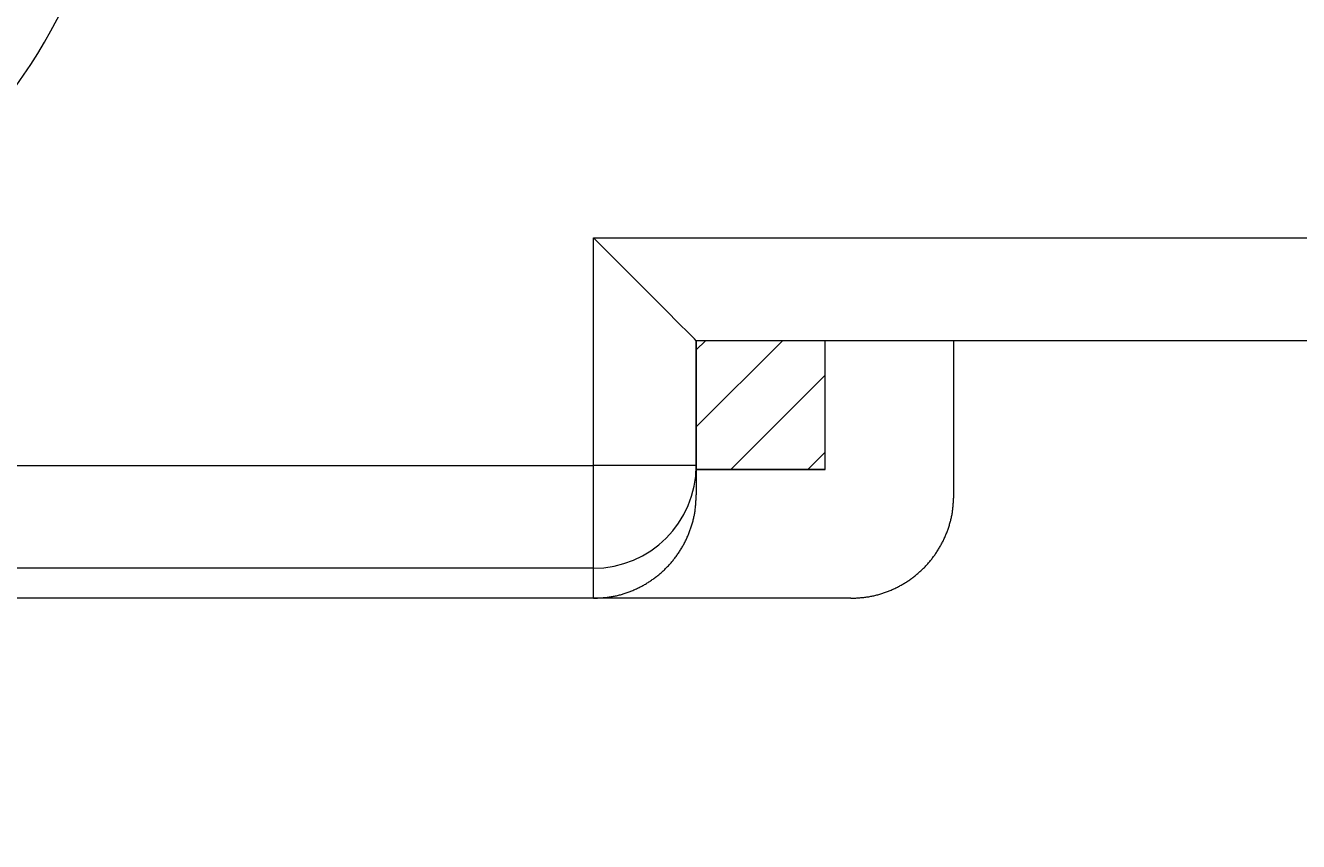
# Model space of a CAD drawing. Extents: x 90 to 2402, y -572 to 1633.
# Drawn here: x 627 to 657, y 314 to 333 of the extents above; entities that cross this region are included whole.
import ezdxf
from ezdxf.enums import TextEntityAlignment as Align

# ---------------------------------------------------------------- set-up
doc = ezdxf.new("R2010")
doc.units = 0
doc.header["$LTSCALE"] = 1.5
doc.header["$MEASUREMENT"] = 0
for name, color, linetype in [('1', 7, 'Continuous'), ('22', 7, 'Continuous'), ('23', 7, 'Continuous')]:
    doc.layers.add(name, color=color, linetype=linetype)
doc.styles.get("Standard").update_dxf_attribs({"font": 'txt', "bigfont": 'bigfont'})
doc.dimstyles.get("Standard").update_dxf_attribs({"dimtxt": 0.18, "dimasz": 0.18, "dimexe": 0.18, "dimexo": 0.0625, "dimgap": 0.09, "dimtad": 0, "dimtih": 1, "dimtoh": 1, "dimdec": 4, "dimzin": 0, "dimdsep": 46, "dimtxsty": 'Standard', "dimcen": 0.09, "dimadec": 0, "dimazin": 0, "dimtfac": 1, "dimtdec": 4, "dimtofl": 0, "dimtmove": 0, "dimatfit": 3, "dimfxl": 0, "dimtolj": 1, "dimtzin": 0, "dimarcsym": 0})

# ---------------------------------------------------------------- blocks, each defined once
blk = doc.blocks.new('*G2929')
at = {"layer": '23', "color": 7, "linetype": 'Continuous', "lineweight": 9}
for p, q in [((642.837621, 323.938517), (644.845425, 325.946321)), ((642.837621, 325.734569), (643.049374, 325.946321)), ((643.641476, 322.946321), (645.837621, 325.142466)), ((645.437527, 322.946321), (645.837621, 323.346415))]:
    blk.add_line(p, q, dxfattribs=at)
blk = doc.blocks.new('*G2828')
at = {"color": 179, "linetype": 'Continuous', "lineweight": 9}
blk.add_blockref('*G2929', (0, 0), dxfattribs=at)
blk = doc.blocks.new('*D43')
at = {"layer": '1', "color": 7, "linetype": 'Continuous', "lineweight": 9}
for p, q in [((502.837623, 242.612473), (502.837623, 323.316321)), ((658.837619, 242.612473), (658.837619, 301.946321)), ((502.837623, 266.612473), (516.746955, 270.339467)), ((658.837619, 266.612473), (644.928287, 270.339467)), ((502.837623, 266.612473), (658.837619, 266.612473)), ((502.837623, 266.612473), (516.746955, 262.885478)), ((658.837619, 266.612473), (644.928287, 262.885478))]:
    blk.add_line(p, q, dxfattribs=at)
at = {"layer": '1', "color": 7, "linetype": 'Continuous', "lineweight": 9, "width": 0.653333}
blk.add_text('156%%p1', height=18, dxfattribs=at).set_placement((551.437621, 269.612473), align=Align.BOTTOM_LEFT)

msp = doc.modelspace()

# ---------------------------------------------------------------- linework, layer by layer
at = {"layer": '22', "color": 7, "linetype": 'Continuous', "lineweight": 9}
for points in [[(640.437621, 323.0379), (640.437621, 328.346321)], [(640.437621, 328.346321), (658.837619, 328.346321)], [(642.837624, 325.946321), (642.791505, 325.992437), (642.654928, 326.12901), (642.433147, 326.350794), (642.134677, 326.649265), (641.770992, 327.012953), (641.356061, 327.427881), (640.905838, 327.878104), (640.437621, 328.346321)], [(658.837619, 325.946321), (642.837624, 325.946321)], [(642.837624, 325.946321), (642.837624, 323.0379)], [(645.837623, 322.946321), (645.837623, 325.946321)], [(648.837621, 322.34486), (648.837621, 325.946321)], [(568.335976, 323.0379), (640.437621, 323.0379)], [(640.437621, 320.647032), (640.437621, 323.0379)], [(642.837624, 323.0379), (640.437621, 323.0379)], [(642.837624, 323.0379), (642.837624, 322.355488)], [(642.837624, 322.946321), (645.837623, 322.946321)], [(640.437621, 319.946321), (640.461238, 319.947517), (640.484853, 319.948729), (640.508464, 319.949975), (640.532067, 319.95127), (640.555662, 319.952632), (640.579245, 319.954077), (640.602815, 319.955621), (640.626369, 319.957282), (640.649905, 319.959076), (640.67342, 319.961019), (640.696913, 319.963128), (640.720381, 319.96542), (640.743822, 319.967912), (640.767233, 319.970619), (640.790613, 319.973559), (640.813959, 319.976749), (640.837268, 319.980204), (640.860539, 319.983941), (640.88377, 319.98797), (640.906957, 319.992287), (640.930099, 319.996886), (640.953193, 320.001761), (640.976236, 320.006908), (640.999227, 320.012319), (641.022162, 320.017991), (641.04504, 320.023916), (641.067857, 320.030091), (641.090613, 320.036508), (641.113303, 320.043163), (641.135926, 320.05005), (641.15848, 320.057163), (641.180962, 320.064497), (641.203369, 320.072046), (641.225699, 320.079804), (641.24795, 320.087767), (641.270119, 320.095929), (641.292204, 320.104287), (641.314205, 320.112846), (641.336118, 320.121606), (641.357942, 320.13057), (641.379676, 320.13974), (641.401317, 320.149119), (641.422865, 320.15871), (641.444318, 320.168513), (641.465673, 320.178533), (641.486929, 320.188767), (641.508084, 320.199216), (641.529136, 320.209875), (641.550082, 320.220745), (641.57092, 320.231822), (641.591648, 320.243105), (641.612264, 320.254592), (641.632766, 320.266281), (641.653151, 320.27817), (641.673418, 320.290258), (641.693565, 320.302544), (641.713591, 320.315027), (641.733492, 320.327705), (641.753267, 320.340577), (641.772916, 320.353643), (641.792435, 320.366901), (641.811822, 320.380351), (641.831077, 320.39399), (641.850197, 320.407819), (641.86918, 320.421834), (641.888025, 320.436036), (641.906729, 320.450423), (641.925292, 320.464992), (641.943709, 320.479743), (641.961981, 320.494675), (641.980106, 320.509786), (641.99808, 320.525075), (642.015903, 320.540539), (642.033574, 320.556178), (642.051089, 320.57199), (642.068449, 320.587972), (642.085651, 320.604125), (642.102694, 320.620445), (642.119576, 320.636932), (642.136295, 320.653583), (642.152851, 320.670398), (642.169241, 320.687374), (642.185463, 320.70451), (642.201517, 320.721804), (642.217401, 320.739254), (642.233113, 320.75686), (642.248651, 320.774618), (642.264014, 320.792529), (642.279201, 320.810589), (642.294209, 320.828798), (642.309038, 320.847154), (642.323687, 320.865654), (642.338153, 320.884296), (642.352436, 320.90308), (642.366534, 320.922002), (642.380446, 320.941062), (642.39417, 320.960256), (642.407706, 320.979584), (642.421051, 320.999044), (642.434205, 321.018633), (642.447168, 321.038349), (642.459937, 321.058192), (642.472512, 321.078159), (642.484892, 321.098247), (642.497075, 321.118457), (642.509061, 321.138784), (642.520849, 321.159228), (642.532437, 321.179787), (642.543824, 321.200459), (642.555007, 321.221241), (642.565986, 321.242131), (642.576757, 321.263127), (642.587319, 321.284227), (642.597671, 321.305429), (642.60781, 321.326731), (642.617734, 321.34813), (642.627445, 321.369624), (642.636944, 321.391213), (642.646234, 321.412894), (642.655316, 321.434665), (642.664194, 321.456525), (642.672869, 321.478473), (642.681345, 321.500506), (642.689622, 321.522622), (642.697705, 321.544821), (642.705589, 321.567101), (642.71327, 321.589457), (642.720743, 321.61189), (642.728001, 321.634395), (642.735041, 321.656971), (642.741855, 321.679615), (642.748439, 321.702325), (642.754787, 321.725099), (642.760893, 321.747934), (642.766753, 321.770827), (642.772361, 321.793777), (642.777711, 321.816781), (642.782798, 321.839837), (642.787616, 321.862942), (642.792161, 321.886094), (642.796426, 321.90929), (642.800405, 321.932529), (642.804097, 321.955807), (642.80751, 321.979123), (642.810661, 322.002475), (642.813566, 322.02586), (642.816243, 322.049275), (642.818706, 322.07272), (642.820973, 322.09619), (642.823059, 322.119686), (642.824982, 322.143203), (642.826758, 322.16674), (642.828402, 322.190295), (642.829932, 322.213865), (642.831364, 322.237449), (642.832713, 322.261044), (642.833998, 322.284647), (642.835233, 322.308257), (642.836435, 322.331872), (642.837621, 322.355489)], [(646.439083, 319.946321), (646.462642, 319.947509), (646.486199, 319.948713), (646.509751, 319.94995), (646.533297, 319.951236), (646.556833, 319.952588), (646.580359, 319.954022), (646.603871, 319.955554), (646.627368, 319.957202), (646.650846, 319.958981), (646.674305, 319.960908), (646.697742, 319.962999), (646.721154, 319.965271), (646.744539, 319.96774), (646.767895, 319.970422), (646.79122, 319.973335), (646.814512, 319.976493), (646.837768, 319.979915), (646.860986, 319.983616), (646.884165, 319.987606), (646.9073, 319.991882), (646.930391, 319.996437), (646.953434, 320.001268), (646.976428, 320.006367), (646.99937, 320.01173), (647.022257, 320.017351), (647.045088, 320.023224), (647.067859, 320.029345), (647.090569, 320.035707), (647.113215, 320.042305), (647.135794, 320.049135), (647.158305, 320.056189), (647.180744, 320.063463), (647.203111, 320.070951), (647.225401, 320.078648), (647.247613, 320.086549), (647.269744, 320.094647), (647.291793, 320.102941), (647.313757, 320.111433), (647.335635, 320.120126), (647.357425, 320.129021), (647.379126, 320.138121), (647.400736, 320.147429), (647.422253, 320.156946), (647.443676, 320.166675), (647.465002, 320.176618), (647.486231, 320.186776), (647.507359, 320.197147), (647.528385, 320.207728), (647.549306, 320.218518), (647.570121, 320.229515), (647.590827, 320.240717), (647.611422, 320.252122), (647.631904, 320.263729), (647.65227, 320.275535), (647.672519, 320.28754), (647.69265, 320.299742), (647.712659, 320.312139), (647.732546, 320.324732), (647.752308, 320.337519), (647.771944, 320.350499), (647.791451, 320.36367), (647.810829, 320.377033), (647.830074, 320.390585), (647.849186, 320.404325), (647.868162, 320.418253), (647.887001, 320.432367), (647.9057, 320.446664), (647.924258, 320.461145), (647.942672, 320.475807), (647.960942, 320.49065), (647.979065, 320.505672), (647.997039, 320.520871), (648.014863, 320.536246), (648.032534, 320.551796), (648.050053, 320.567518), (648.067415, 320.583412), (648.084621, 320.599475), (648.101669, 320.615706), (648.118557, 320.632104), (648.135282, 320.648667), (648.151845, 320.665393), (648.168243, 320.68228), (648.184474, 320.699328), (648.200537, 320.716534), (648.216431, 320.733897), (648.232153, 320.751415), (648.247703, 320.769087), (648.263078, 320.786911), (648.278277, 320.804885), (648.293298, 320.823008), (648.308141, 320.841278), (648.322803, 320.859692), (648.337284, 320.87825), (648.351582, 320.89695), (648.365695, 320.915788), (648.379623, 320.934764), (648.393363, 320.953876), (648.406915, 320.973122), (648.420278, 320.992499), (648.433449, 321.012007), (648.446429, 321.031643), (648.459215, 321.051405), (648.471808, 321.071292), (648.484206, 321.091301), (648.496407, 321.111431), (648.508412, 321.131681), (648.520218, 321.152047), (648.531824, 321.172529), (648.54323, 321.193124), (648.554432, 321.21383), (648.565429, 321.234645), (648.576219, 321.255566), (648.5868, 321.276592), (648.597171, 321.297721), (648.60733, 321.318949), (648.617274, 321.340276), (648.627003, 321.361699), (648.63652, 321.383216), (648.645827, 321.404826), (648.654927, 321.426527), (648.66382, 321.448317), (648.672511, 321.470195), (648.681001, 321.492159), (648.689293, 321.514207), (648.697388, 321.536338), (648.705286, 321.558549), (648.712981, 321.580839), (648.720468, 321.603205), (648.727742, 321.625644), (648.734795, 321.648155), (648.741625, 321.670734), (648.748224, 321.693379), (648.754587, 321.716089), (648.760709, 321.73886), (648.766585, 321.76169), (648.772208, 321.784577), (648.777574, 321.807519), (648.782676, 321.830512), (648.78751, 321.853555), (648.792069, 321.876646), (648.796349, 321.899781), (648.800344, 321.922959), (648.80405, 321.946177), (648.807475, 321.969433), (648.810637, 321.992725), (648.813551, 322.01605), (648.816235, 322.039406), (648.818704, 322.062791), (648.820976, 322.086203), (648.823066, 322.109639), (648.824991, 322.133097), (648.826768, 322.156576), (648.828413, 322.180072), (648.829943, 322.203584), (648.831374, 322.22711), (648.832722, 322.250646), (648.834005, 322.274192), (648.835237, 322.297744), (648.836437, 322.3213), (648.837621, 322.344859)], [(640.437621, 320.647032), (568.335976, 320.647032)], [(640.437621, 319.94632), (640.437621, 320.647032)], [(640.437621, 319.94632), (533.637757, 319.94632)], [(646.439086, 319.94632), (640.437621, 319.94632)]]:
    msp.add_lwpolyline(points, dxfattribs=at)
for centre, radius, start, end in [((616.237621, 339.546321), 13.199104, -180, 75.090842), ((640.44217, 323.042487), 2.395458, -90.108813, -0.109715)]:
    msp.add_arc(centre, radius, start, end, dxfattribs=at)
at = {"layer": '23', "color": 7, "linetype": 'Continuous', "lineweight": 9}
for p, q in [((642.837621, 322.946321), (642.837621, 325.946321)), ((645.837621, 325.946321), (642.837621, 325.946321)), ((645.837621, 322.946321), (645.837621, 325.946321)), ((645.837621, 322.946321), (642.837621, 322.946321))]:
    msp.add_line(p, q, dxfattribs=at)

# ---------------------------------------------------------------- block references
at = {"color": 7, "linetype": 'Continuous', "lineweight": 9}
msp.add_blockref('*G2828', (0, 0), dxfattribs=at)

# ---------------------------------------------------------------- dimensions: what is measured, and where the dimension line sits
at = {"layer": '1', "color": 7, "linetype": 'Continuous', "lineweight": 9}
dim = msp.add_linear_dim(base=(502.837623, 266.612473), p1=(502.837623, 323.316321), p2=(658.837619, 301.946321), text='156±1', dimstyle='Standard', dxfattribs=at)
dim.commit()
dim.dimension.update_dxf_attribs({"geometry": '*D43', "text_midpoint": (580.837621, 269.612473)})

doc.saveas('drawing.dxf')
